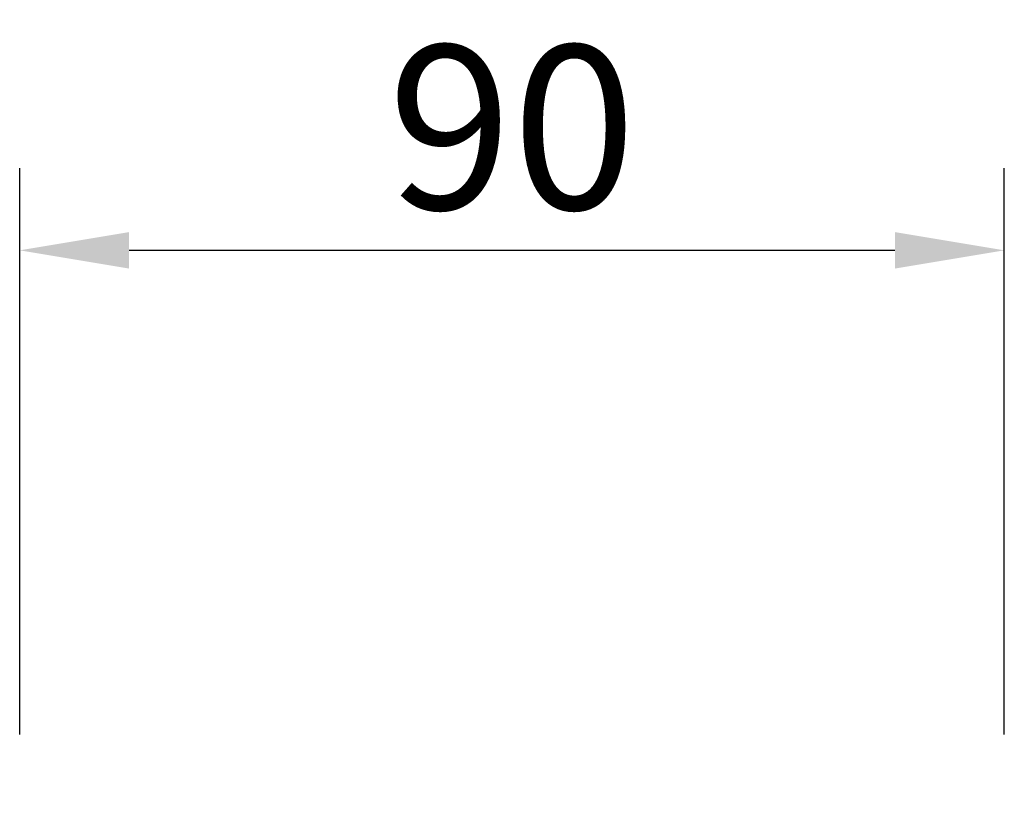
# Model space of a CAD drawing. Extents: x 0 to 12600, y 0 to 8910.
# Drawn here: x 11024 to 11564, y 4012 to 4447 of the extents above; entities that cross this region are included whole.
import ezdxf

# ---------------------------------------------------------------- set-up
doc = ezdxf.new("R2010")
doc.units = 0
doc.header["$LTSCALE"] = 9
doc.layers.get('DEFPOINTS').update_dxf_attribs({"linetype": 'CONTINUOUS'})
doc.layers.add('P_2DIM', color=6, linetype='CONTINUOUS')
doc.styles.add('BIGFONT', font='simplex.shx', dxfattribs={"bigfont": 'bigfont.shx'})
doc.dimstyles.new('DIMBIGFONT$0', dxfattribs={"dimscale": 30, "dimtxt": 3, "dimasz": 2, "dimexe": 1.5, "dimexo": 3, "dimgap": 0.75, "dimtad": 1, "dimdec": 1, "dimdsep": 46, "dimtxsty": 'BIGFONT', "dimsah": 1, "dimcen": 0, "dimclrt": 230, "dimadec": 1, "dimazin": 2, "dimtfac": 0.6, "dimtdec": 1, "dimtofl": 0, "dimtmove": 2, "dimatfit": 3, "dimfxl": 0, "dimtvp": 1, "dimtolj": 1, "dimarcsym": 0})

# ---------------------------------------------------------------- blocks, each defined once
blk = doc.blocks.new('*D29')
at = {"layer": 'DEFPOINTS', "color": 0}
for p in [(11564.17, 4320.08), (11024.17, 3964.47), (11564.17, 3964.47)]:
    blk.add_point(p, dxfattribs=at)
at = {"layer": 'P_2DIM', "color": 0, "lineweight": -2}
for p, q in [((11024.17, 4054.47), (11024.17, 4365.08)), ((11564.17, 4054.47), (11564.17, 4365.08)), ((11084.17, 4320.08), (11504.17, 4320.08))]:
    blk.add_line(p, q, dxfattribs=at)
at = {"layer": 'P_2DIM', "color": 0}
for points in [[(11084.17, 4330.08), (11084.17, 4310.08), (11024.17, 4320.08)], [(11504.17, 4330.08), (11504.17, 4310.08), (11564.17, 4320.08)]]:
    blk.add_solid(points, dxfattribs=at)
at = {"layer": 'P_2DIM', "color": 230, "insert": (11294.17, 4387.58), "char_height": 90, "attachment_point": 5, "style": 'BIGFONT'}
blk.add_mtext('\\A1;90', dxfattribs=at)

msp = doc.modelspace()

# ---------------------------------------------------------------- dimensions: what is measured, and where the dimension line sits
at = {"layer": 'P_2DIM'}
dim = msp.add_aligned_dim(p1=(11024.167, 3964.474), p2=(11564.167, 3964.474), distance=355.61, dimstyle='DIMBIGFONT$0', override={"dimlfac": 0.166667}, dxfattribs=at)
dim.commit()
dim.dimension.update_dxf_attribs({"geometry": '*D29', "text_midpoint": (11294.167, 4387.584)})

doc.saveas('drawing.dxf')
